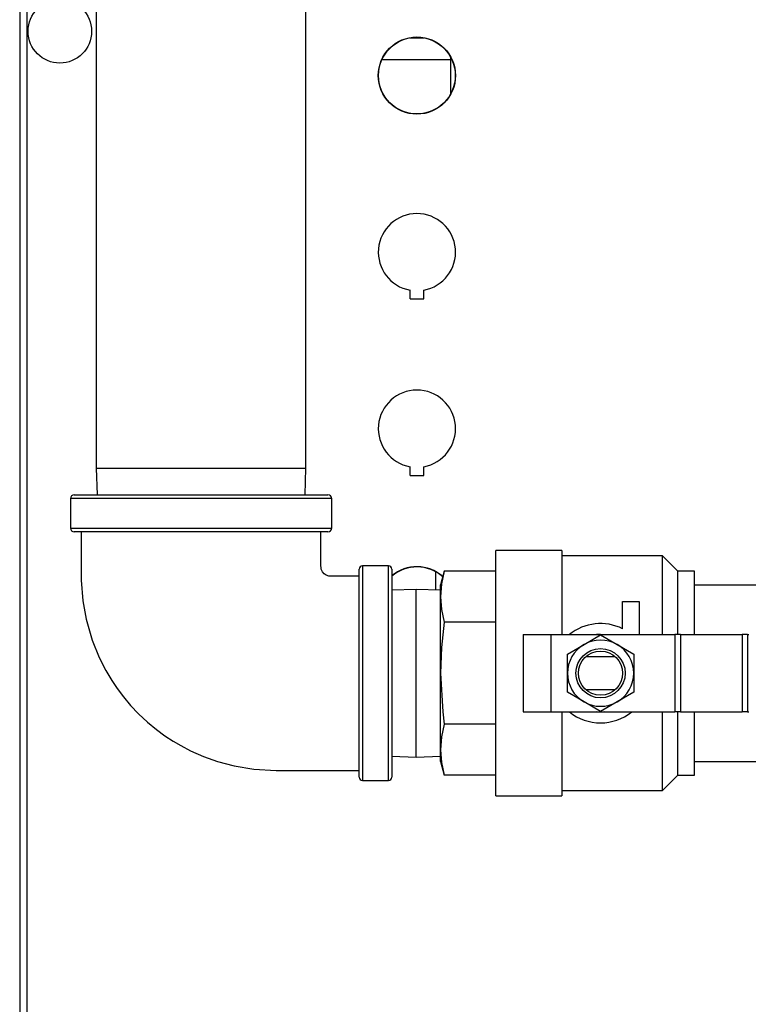
# Model space of a CAD drawing. Units: inches. Extents: x 0.9 to 15.8, y 0.6 to 10.5.
# Drawn here: x 1.6 to 2, y 6.7 to 7.2 of the extents above; entities that cross this region are included whole.
import ezdxf

# ---------------------------------------------------------------- set-up
doc = ezdxf.new("R2010")
doc.units = ezdxf.units.IN
doc.header["$MEASUREMENT"] = 0

msp = doc.modelspace()

# ---------------------------------------------------------------- linework, layer by layer
at = {"color": 7, "linetype": 'Continuous', "lineweight": 25}
for p, q in [((1.641517895395159, 7.387275473198436), (1.641517895395155, 4.927788195659213)), ((1.644959562061825, 7.386720376095504), (1.644959562061821, 4.928343292762144)), ((1.67766893706183, 7.258577643155856), (1.677668937061829, 6.954856809822523)), ((1.776627270395163, 6.954856809822523), (1.776627270395163, 7.258577643155856)), ((1.825674678531647, 7.157964710936266), (1.832236358321655, 7.157964710936266)), ((1.844799949915766, 7.147548044269601), (1.812473510072957, 7.147548044269601)), ((1.844799949915757, 7.149061282003067), (1.844799949915757, 7.131262803521246)), ((1.825767895395163, 7.03476659657973), (1.825767895395163, 7.03889159657973)), ((1.832267895395163, 7.03476659657973), (1.832267895395163, 7.03889159657973)), ((1.825767895395163, 7.03476659657973), (1.832267895395163, 7.03476659657973)), ((1.677668937061829, 6.954856809822523), (1.678060331128584, 6.942285976489192)), ((1.677668937061829, 6.954856809822523), (1.727148103728496, 6.954856809822523)), ((1.727148103728496, 6.954856809822523), (1.776627270395163, 6.954856809822523)), ((1.776235876328409, 6.94228597648919), (1.776627270395163, 6.954856809822523)), ((1.825767895395163, 6.951433263246396), (1.825767895395163, 6.955558263246396)), ((1.825767895395163, 6.951433263246396), (1.832267895395163, 6.951433263246396)), ((1.832267895395163, 6.951433263246396), (1.832267895395163, 6.955558263246396)), ((1.667252270395163, 6.942285976489192), (1.727148103728496, 6.942285976489192)), ((1.727148103728496, 6.942285976489192), (1.787043937061829, 6.94228597648919)), ((1.665481437061829, 6.940515143155858), (1.665481437061829, 6.926556809822531)), ((1.727148103728496, 6.940515143155857), (1.665481437061829, 6.940515143155857)), ((1.788814770395163, 6.940515143155856), (1.727148103728496, 6.940515143155857)), ((1.788814770395163, 6.926556809822529), (1.788814770395163, 6.940515143155857)), ((1.665481437061829, 6.926556809822531), (1.727148103728496, 6.926556809822529)), ((1.727148103728496, 6.924785976489196), (1.667252270395163, 6.924785976489197)), ((1.727148103728496, 6.926556809822529), (1.788814770395163, 6.926556809822529)), ((1.787043937061829, 6.924785976489196), (1.727148103728496, 6.924785976489196)), ((1.897481437061819, 6.916062018155856), (1.866231437061816, 6.916062018155856)), ((1.866231437061828, 6.800176601489189), (1.866231437061828, 6.916062018155856)), ((1.897481437061829, 6.916062018155856), (1.897481437061829, 6.87634847648919)), ((1.944942917827631, 6.91345785148919), (1.897481437061826, 6.91345785148919)), ((1.952168937061829, 6.906231832254992), (1.944942917827631, 6.91345785148919)), ((1.944942917827631, 6.87634847648919), (1.944942917827631, 6.91345785148919)), ((1.801731437061829, 6.809056809823318), (1.80173143706183, 6.907181809822524)), ((1.815585603728498, 6.908744309822523), (1.80329393706183, 6.908744309822523)), ((1.803293937061829, 6.908744309822525), (1.803293937061829, 6.807494309822522)), ((1.815585603728496, 6.807494309822526), (1.815585603728496, 6.908744309822526)), ((1.817148103728496, 6.907181809822527), (1.817148103728496, 6.809056809822525)), ((1.837716616582424, 6.906055499078019), (1.837716616582424, 6.897388250963425)), ((1.841916932242136, 6.906231832254992), (1.840189770395162, 6.89978597648919)), ((1.866231437061828, 6.906231832254992), (1.841916932242136, 6.906231832254992)), ((1.95998143706183, 6.906231832254992), (1.95216893706183, 6.906231832254992)), ((1.952168937061829, 6.87634847648919), (1.952168937061829, 6.906231832254992)), ((1.959981437061829, 6.89978597648919), (1.959981437061829, 6.906231832254992)), ((1.82866893706183, 6.897669951308053), (1.817148103728496, 6.897311249089102)), ((1.840189770395162, 6.897311249089101), (1.82866893706183, 6.897669951308052)), ((1.82866893706183, 6.818568668336993), (1.82866893706183, 6.897669951308053)), ((1.840189770395162, 6.894203701646875), (1.840189770395162, 6.89978597648919)), ((1.959981437061829, 6.87634847648919), (1.959981437061829, 6.89978597648919)), ((1.959981437061829, 6.89978597648919), (1.989504275214857, 6.89978597648919)), ((1.840189770395162, 6.858119309822523), (1.840189770395162, 6.894203701646875)), ((1.926127270395163, 6.879114772708717), (1.926127270395163, 6.89197347648919)), ((1.926127270395163, 6.89197347648919), (1.933939770395163, 6.89197347648919)), ((1.933939770395163, 6.89197347648919), (1.933939770395163, 6.87634847648919)), ((1.866231437061828, 6.882175571038758), (1.841916932242136, 6.882175571038758)), ((1.879252270395163, 6.87634847648919), (1.879252270395163, 6.839890143155856)), ((1.879252270395163, 6.87634847648919), (1.892273103728496, 6.87634847648919)), ((1.892273103728496, 6.87634847648919), (1.892273103728496, 6.839890143155856)), ((1.892273103728496, 6.87634847648919), (1.950773368351251, 6.87634847648919)), ((1.907898103728496, 6.871650956756654), (1.915710603728496, 6.876161505734698)), ((1.915710603728496, 6.876452643155857), (1.913759041853996, 6.87634847648919)), ((1.915710603728496, 6.876452643155857), (1.917662165602996, 6.87634847648919)), ((1.915710603728496, 6.876161505734698), (1.923523103728496, 6.871650956756647)), ((1.950773368351251, 6.87634847648919), (1.950773368351251, 6.839890143155856)), ((1.953377535017917, 6.87634847648919), (1.950773368351251, 6.87634847648919)), ((1.953377535017917, 6.87634847648919), (1.953377535017917, 6.839890143155856)), ((1.953377535017917, 6.87634847648919), (1.982534181952051, 6.87634847648919)), ((1.982534181952051, 6.87634847648919), (1.982534181952051, 6.839890143155856)), ((1.985138348618718, 6.87634847648919), (1.982534181952051, 6.87634847648919)), ((1.985138348618718, 6.87634847648919), (1.985138348618718, 6.839890143155856)), ((1.985138348618718, 6.87634847648919), (1.985762687061831, 6.87634847648919)), ((1.900085603728496, 6.867140407778611), (1.907898103728496, 6.871650956756654)), ((1.923523103728496, 6.871650956756647), (1.931335603728496, 6.867140407778611)), ((1.900085603728496, 6.858119309822523), (1.900085603728496, 6.867140407778611)), ((1.908820626355932, 6.865931809822523), (1.92260058110106, 6.865931809822523)), ((1.931335603728496, 6.867140407778611), (1.931335603728496, 6.858119309822523)), ((1.840189770395162, 6.822034917998172), (1.840189770395162, 6.858119309822523)), ((1.900085603728496, 6.849098211866435), (1.900085603728496, 6.858119309822523)), ((1.931335603728496, 6.858119309822523), (1.931335603728496, 6.849098211866435)), ((1.92260058110106, 6.850306809822523), (1.908820626355932, 6.850306809822523)), ((1.907898103728495, 6.844587662888392), (1.900085603728496, 6.849098211866435)), ((1.915710603728495, 6.840077113910347), (1.907898103728495, 6.844587662888392)), ((1.923523103728495, 6.844587662888384), (1.915710603728495, 6.840077113910347)), ((1.931335603728496, 6.849098211866435), (1.923523103728495, 6.844587662888384)), ((1.879252270395163, 6.839890143155856), (1.892273103728496, 6.839890143155856)), ((1.892273103728496, 6.839890143155856), (1.950773368351251, 6.839890143155856)), ((1.89748143706183, 6.839890143155857), (1.89748143706183, 6.80017660148919)), ((1.915710603728496, 6.83978597648919), (1.913759041853994, 6.839890143155857)), ((1.917662165602998, 6.839890143155857), (1.915710603728496, 6.83978597648919)), ((1.944942917827632, 6.802780768155857), (1.944942917827631, 6.839890143155857)), ((1.953377535017917, 6.839890143155856), (1.950773368351251, 6.839890143155856)), ((1.95216893706183, 6.810006787390055), (1.95216893706183, 6.839890143155856)), ((1.953377535017917, 6.839890143155856), (1.982534181952051, 6.839890143155856)), ((1.959981437061829, 6.816452643155856), (1.959981437061829, 6.839890143155857)), ((1.985138348618718, 6.839890143155856), (1.982534181952051, 6.839890143155856)), ((1.985138348618718, 6.839890143155856), (1.985762687061831, 6.839890143155856)), ((1.866231437061828, 6.834063048606289), (1.841916932242136, 6.834063048606289)), ((1.840189770395162, 6.816452643155857), (1.840189770395162, 6.822034917998172)), ((1.817148103728496, 6.818927370555944), (1.82866893706183, 6.818568668336993)), ((1.82866893706183, 6.818568668336992), (1.840189770395162, 6.818927370555943)), ((1.840189770395162, 6.816452643155856), (1.841916932242136, 6.810006787390055)), ((1.95998143706183, 6.810006787390055), (1.959981437061829, 6.816452643155856)), ((1.959981437061829, 6.816452643155856), (1.989504275214857, 6.816452643155856)), ((1.80329393706183, 6.807494309822524), (1.815585603728497, 6.807494309822524)), ((1.866231437061829, 6.810006787390055), (1.841916932242136, 6.810006787390055)), ((1.944942917827632, 6.802780768155857), (1.95216893706183, 6.810006787390055)), ((1.952168937061829, 6.810006787390055), (1.959981437061829, 6.810006787390055)), ((1.897481437061826, 6.802780768155857), (1.944942917827631, 6.802780768155857)), ((1.866231437061816, 6.800176601489189), (1.897481437061819, 6.800176601489189))]:
    msp.add_line(p, q, dxfattribs=at)
at = {"color": 7, "linetype": 'Continuous', "lineweight": 25, "flags": 128}
for points in [[(1.670585603728491, 6.92478597648919), (1.670585603728492, 6.912968181173638), (1.670604224846117, 6.902096805891586), (1.671328715044748, 6.89226964902436), (1.672875591904389, 6.883552077312419), (1.675732284847025, 6.873639262871976), (1.678983499050157, 6.865607318674626), (1.682172351216352, 6.859338602445479), (1.684941490419718, 6.854702811959572), (1.687508410192679, 6.850891337698887), (1.690460473269925, 6.846960527187652), (1.693833482202285, 6.842949506332899), (1.697658741111939, 6.838911146660147), (1.701875190466797, 6.834982855990693), (1.706056477155164, 6.83153917805381), (1.710089639829911, 6.828583255044598), (1.713922478395868, 6.826068604850803), (1.717547854441817, 6.823929631552624), (1.722111121194581, 6.821541610257181), (1.728248863995028, 6.818823023447939), (1.734847285135842, 6.816476071265596), (1.742750574654506, 6.814382836972305), (1.752001019775143, 6.812860272285686), (1.762607225738775, 6.812285976489192), (1.774468447974128, 6.81228597648919), (1.787509851748479, 6.81228597648919), (1.801731437061829, 6.812285976489189)], [(1.801731437061829, 6.903952643155857), (1.794343765611132, 6.903952643155857), (1.789171826634169, 6.903952643155857), (1.787425988486455, 6.903988503450883), (1.786252729449472, 6.904317517125474), (1.785239102936885, 6.904950325352057), (1.784398908984122, 6.905898892742651), (1.783848077689964, 6.90714538494403), (1.783710603728496, 6.909523467738993), (1.783710603728496, 6.912648967352193), (1.783710603728496, 6.918026136738548), (1.783710603728496, 6.924785976489193)], [(1.841916932242136, 6.906231832254992), (1.840649679909375, 6.900244807807963), (1.840189770395162, 6.894203701646875)], [(1.840189770395162, 6.894203701646875), (1.840645652449454, 6.888189636342815), (1.841916932242136, 6.882175571038758)], [(1.841916932242136, 6.882175571038758), (1.840649679909375, 6.870201522144701), (1.840189770395162, 6.858119309822523)], [(1.840189770395162, 6.858119309822523), (1.841203662403762, 6.839963248022119), (1.841916932242136, 6.834063048606289)], [(1.841916932242136, 6.834063048606289), (1.840649679909375, 6.828076024159261), (1.840189770395162, 6.822034917998172)], [(1.840189770395162, 6.822034917998172), (1.840645652449454, 6.816020852694113), (1.841916932242136, 6.810006787390055)]]:
    msp.add_lwpolyline(points, dxfattribs=at)
at = {"color": 7, "linetype": 'Continuous', "lineweight": 25}
for centre, radius in [((1.660478906652916, 7.161021221340772), 0.01497395833333415), ((1.829017895395163, 7.140162042762157), 0.01822916666666696), ((1.829017895395163, 7.140162042762157), 0.01811821470117692), ((1.915710603728496, 6.858119309822523), 0.01162526462275482), ((1.915710603728496, 6.858119309822523), 0.01041666666666674)]:
    msp.add_circle(centre, radius, dxfattribs=at)
for centre, radius, start, end in [((1.829017895395163, 7.056828709428824), 0.01822916666666677, 280.2699234093019, 259.7300765906998), ((1.829017895395163, 6.97349537609549), 0.01822916666666673, 280.2699234093013, 259.7300765907004), ((1.667252270395162, 6.940515143155857), 0.001770833333333277, 90.00000000000719, 180), ((1.78704393706183, 6.940515143155856), 0.001770833333333499, 0, 90), ((1.667252270395162, 6.926556809822531), 0.001770833333334387, 180, 269.9999999999002), ((1.78704393706183, 6.926556809822529), 0.001770833333333277, 270.0000000001014, 0), ((1.803293937061829, 6.907181809822524), 0.001562500000000355, 90, 179.9999999999674), ((1.815585603728496, 6.907181809822528), 0.001562499999999911, 0, 90), ((1.829017895395163, 6.890162042762156), 0.01822916666666762, 47.91362341961027, 130.6278239231741), ((1.829017895395163, 6.890162042762156), 0.0181182147011771, 47.73403685339207, 130.9295317084149), ((1.915710603728496, 6.858119309822523), 0.02343749999999957, 63.61220003875611, 128.9424412689824), ((1.915710603728496, 6.858119309822523), 0.01562499999999897, 59.99999999998481, 120.0000000000022), ((1.915710603728496, 6.858119309822523), 0.015625, 120.0000000000022, 180), ((1.915710603728496, 6.858119309822523), 0.015625, 0, 59.99999999998481), ((1.915710603728496, 6.858119309822523), 0.01562500000000019, 180, 239.9999999999974), ((1.915710603728496, 6.858119309822523), 0.01562500000000633, 299.9999999999846, 0), ((1.915710603728496, 6.858119309822523), 0.01562500000000633, 239.9999999999974, 299.9999999999846), ((1.915710603728496, 6.858119309822523), 0.02343749999999985, 231.0575587310184, 308.942441268984), ((1.803293937061829, 6.809056809822523), 0.001562500000000355, 180.0000000000659, 269.9999999999764), ((1.815585603728496, 6.809056809822525), 0.001562500000000133, 269.9999999999764, 359.9999999999682)]:
    msp.add_arc(centre, radius, start, end, dxfattribs=at)

doc.saveas('drawing.dxf')
